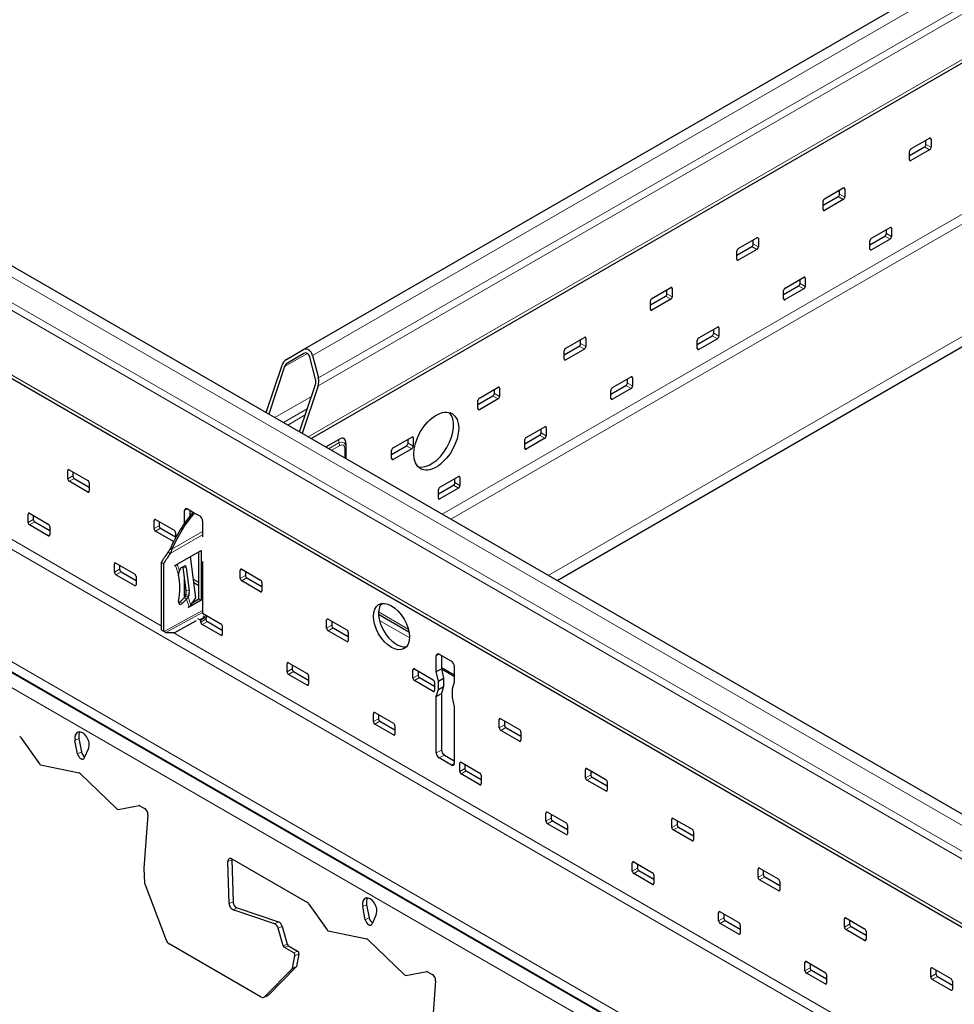
# Model space of a CAD drawing. Units: inches. Extents: x 3730 to 3803.8, y 2019.2 to 2077.5.
# Drawn here: x 3746.6 to 3751.2, y 2031.3 to 2036.1 of the extents above; entities that cross this region are included whole.
import ezdxf

# ---------------------------------------------------------------- set-up
doc = ezdxf.new("R2010")
doc.units = ezdxf.units.IN
doc.header["$MEASUREMENT"] = 0
doc.layers.add('Visible (ANSI)', color=7, linetype='Continuous', lineweight=25)
doc.layers.add('Visible Narrow (ANSI)', color=7, linetype='Continuous', lineweight=18)

msp = doc.modelspace()

# ---------------------------------------------------------------- linework, layer by layer
at = {"layer": 'Visible (ANSI)'}
for p, q in [((3748.0335, 2034.5183), (3764.4998, 2044.0252)), ((3748.0742, 2034.0823), (3764.6022, 2043.6248)), ((3749.2829, 2033.3844), (3765.0489, 2042.4869)), ((3731.4276, 2041.6959), (3766.7829, 2021.2835)), ((3735.3821, 2041.4101), (3765.2766, 2024.1505)), ((3735.1954, 2040.9632), (3765.3356, 2023.5618)), ((3751.0225, 2035.5062), (3751.1145, 2035.5593)), ((3751.1215, 2035.5552), (3751.1215, 2035.5144)), ((3751.0155, 2035.4742), (3751.0891, 2035.5168)), ((3751.0962, 2035.529), (3751.0962, 2035.5488)), ((3751.0155, 2035.4532), (3751.0155, 2035.494)), ((3751.1145, 2035.5022), (3751.0225, 2035.4491)), ((3750.5983, 2035.2613), (3750.6902, 2035.3144)), ((3750.6973, 2035.3103), (3750.6973, 2035.2695)), ((3750.5912, 2035.2293), (3750.6649, 2035.2718)), ((3750.672, 2035.2841), (3750.672, 2035.3038)), ((3750.5912, 2035.2082), (3750.5912, 2035.249)), ((3750.6902, 2035.2572), (3750.5983, 2035.2041)), ((3750.8281, 2035.0674), (3750.92, 2035.1204)), ((3750.174, 2035.0163), (3750.2659, 2035.0694)), ((3750.821, 2035.0354), (3750.8947, 2035.0779)), ((3750.9018, 2035.0902), (3750.9018, 2035.1099)), ((3750.9271, 2035.1164), (3750.9271, 2035.0755)), ((3750.1669, 2034.9843), (3750.2406, 2035.0269)), ((3750.2477, 2035.0391), (3750.2477, 2035.0589)), ((3750.273, 2035.0653), (3750.273, 2035.0245)), ((3750.821, 2035.0143), (3750.821, 2035.0551)), ((3750.92, 2035.0633), (3750.8281, 2035.0102)), ((3750.1669, 2034.9633), (3750.1669, 2035.0041)), ((3750.2659, 2035.0123), (3750.174, 2034.9592)), ((3750.4038, 2034.8224), (3750.4957, 2034.8755)), ((3750.3967, 2034.7904), (3750.4704, 2034.833)), ((3750.4775, 2034.8452), (3750.4775, 2034.865)), ((3750.5028, 2034.8714), (3750.5028, 2034.8306)), ((3749.7427, 2034.7394), (3749.8164, 2034.7819)), ((3749.7497, 2034.7714), (3749.8417, 2034.8245)), ((3749.8234, 2034.7942), (3749.8234, 2034.8139)), ((3749.8487, 2034.8204), (3749.8487, 2034.7796)), ((3750.3967, 2034.7694), (3750.3967, 2034.8102)), ((3750.4957, 2034.8183), (3750.4038, 2034.7653)), ((3749.7427, 2034.7183), (3749.7427, 2034.7591)), ((3749.8417, 2034.7673), (3749.7497, 2034.7142)), ((3749.9725, 2034.5455), (3750.0462, 2034.588)), ((3749.9796, 2034.5775), (3750.0715, 2034.6305)), ((3750.0532, 2034.6003), (3750.0532, 2034.62)), ((3750.0785, 2034.6265), (3750.0785, 2034.5856)), ((3749.3184, 2034.4944), (3749.3921, 2034.537)), ((3749.3255, 2034.5264), (3749.4174, 2034.5795)), ((3749.3992, 2034.5492), (3749.3992, 2034.569)), ((3749.4245, 2034.5754), (3749.4245, 2034.5346)), ((3749.9725, 2034.5244), (3749.9725, 2034.5652)), ((3750.0715, 2034.5734), (3749.9796, 2034.5203)), ((3747.9528, 2034.4717), (3748.0335, 2034.5183)), ((3748.0381, 2034.5003), (3747.9574, 2034.4537)), ((3748.0814, 2034.4907), (3748.1097, 2034.3811)), ((3749.3184, 2034.4734), (3749.3184, 2034.5142)), ((3749.4174, 2034.5224), (3749.3255, 2034.4693)), ((3747.8531, 2034.21), (3747.9313, 2034.4432)), ((3748.0965, 2034.3735), (3748.0681, 2034.483)), ((3747.944, 2034.4358), (3747.8657, 2034.2027)), ((3748.0172, 2034.1152), (3748.0955, 2034.3484)), ((3749.5482, 2034.3005), (3749.6219, 2034.3431)), ((3749.5553, 2034.3325), (3749.6472, 2034.3856)), ((3749.629, 2034.3553), (3749.629, 2034.3751)), ((3749.6543, 2034.3815), (3749.6543, 2034.3407)), ((3748.1081, 2034.3411), (3748.0299, 2034.1079)), ((3748.9012, 2034.2815), (3748.9931, 2034.3346)), ((3748.9749, 2034.3043), (3748.9749, 2034.324)), ((3749.0002, 2034.3305), (3749.0002, 2034.2897)), ((3749.5482, 2034.2795), (3749.5482, 2034.3203)), ((3749.6472, 2034.3284), (3749.5553, 2034.2754)), ((3748.8941, 2034.2495), (3748.9678, 2034.292)), ((3748.8941, 2034.2284), (3748.8941, 2034.2692)), ((3748.9931, 2034.2774), (3748.9012, 2034.2243)), ((3748.0128, 2034.1177), (3748.0193, 2034.1215)), ((3749.131, 2034.0876), (3749.223, 2034.1407)), ((3749.2047, 2034.1104), (3749.2047, 2034.1301)), ((3749.23, 2034.1366), (3749.23, 2034.0957)), ((3748.146, 2034.0408), (3748.2099, 2034.0777)), ((3748.2457, 2034.0404), (3748.2457, 2034.057)), ((3748.477, 2034.0365), (3748.5689, 2034.0896)), ((3748.5506, 2034.0593), (3748.5506, 2034.0791)), ((3748.5759, 2034.0855), (3748.5759, 2034.0447)), ((3749.124, 2034.0556), (3749.1976, 2034.0981)), ((3749.124, 2034.0345), (3749.124, 2034.0753)), ((3749.223, 2034.0835), (3749.131, 2034.0304)), ((3748.2457, 2033.9833), (3748.2457, 2034.0404)), ((3748.4699, 2034.0045), (3748.5436, 2034.0471)), ((3748.4699, 2033.9835), (3748.4699, 2034.0243)), ((3748.5689, 2034.0325), (3748.477, 2033.9794)), ((3746.8777, 2033.8841), (3746.8777, 2033.925)), ((3746.8848, 2033.9291), (3746.9767, 2033.876)), ((3746.903, 2033.9185), (3746.903, 2033.8988)), ((3746.9767, 2033.8188), (3746.8848, 2033.8719)), ((3746.9101, 2033.8865), (3746.9838, 2033.844)), ((3746.9838, 2033.8637), (3746.9838, 2033.8229)), ((3748.7068, 2033.8426), (3748.7987, 2033.8957)), ((3748.7804, 2033.8654), (3748.7804, 2033.8852)), ((3748.8058, 2033.8916), (3748.8058, 2033.8508)), ((3748.6997, 2033.8106), (3748.7734, 2033.8532)), ((3748.6997, 2033.7896), (3748.6997, 2033.8304)), ((3748.7987, 2033.8385), (3748.7068, 2033.7855)), ((3746.6903, 2033.7147), (3746.7822, 2033.6617)), ((3747.4522, 2033.6663), (3747.4522, 2033.728)), ((3747.4664, 2033.7362), (3747.4989, 2033.7174)), ((3747.4775, 2033.7297), (3747.4775, 2033.7001)), ((3747.495, 2033.7196), (3747.4927, 2033.7184)), ((3747.4966, 2033.7187), (3747.4927, 2033.7184)), ((3747.5018, 2033.7157), (3747.5265, 2033.7015)), ((3746.6832, 2033.6698), (3746.6832, 2033.7106)), ((3746.7085, 2033.7042), (3746.7085, 2033.6844)), ((3746.7156, 2033.6722), (3746.7893, 2033.6296)), ((3747.302, 2033.6392), (3747.302, 2033.68)), ((3747.309, 2033.6841), (3747.4009, 2033.631)), ((3747.3273, 2033.6736), (3747.3273, 2033.6538)), ((3747.5406, 2033.677), (3747.5406, 2033.5994)), ((3746.7822, 2033.6045), (3746.6903, 2033.6576)), ((3746.7893, 2033.6494), (3746.7893, 2033.6086)), ((3747.3982, 2033.5755), (3747.309, 2033.627)), ((3747.3343, 2033.6416), (3747.408, 2033.599)), ((3747.408, 2033.6188), (3747.408, 2033.5945)), ((3747.3753, 2033.5206), (3747.3703, 2033.5234)), ((3747.3816, 2033.5169), (3747.3753, 2033.5206)), ((3747.3805, 2033.5376), (3747.3848, 2033.538)), ((3747.3848, 2033.538), (3747.3903, 2033.5385)), ((3747.4044, 2033.4574), (3747.5331, 2033.5317)), ((3747.5218, 2033.2933), (3747.5218, 2033.5252)), ((3747.5331, 2033.5317), (3747.5331, 2033.2868)), ((3747.3365, 2033.4721), (3747.3365, 2033.1414)), ((3747.3478, 2033.4656), (3747.3365, 2033.4721)), ((3747.5079, 2033.2985), (3747.4814, 2033.5019)), ((3747.5406, 2033.4769), (3747.5406, 2033.2238)), ((3747.1075, 2033.4249), (3747.1075, 2033.4657)), ((3747.1146, 2033.4698), (3747.2065, 2033.4167)), ((3747.1328, 2033.4592), (3747.1328, 2033.4395)), ((3747.1399, 2033.4272), (3747.2136, 2033.3847)), ((3747.3478, 2033.4656), (3747.3478, 2033.1349)), ((3747.4078, 2033.4577), (3747.4044, 2033.4558)), ((3747.4044, 2033.4558), (3747.4044, 2033.4574)), ((3747.4078, 2033.4577), (3747.4063, 2033.4585)), ((3747.434, 2033.4462), (3747.4538, 2033.4563)), ((3747.4604, 2033.3363), (3747.4458, 2033.4486)), ((3747.4606, 2033.447), (3747.4752, 2033.3347)), ((3747.7262, 2033.3943), (3747.7262, 2033.4351)), ((3747.7333, 2033.4392), (3747.8252, 2033.3861)), ((3747.7515, 2033.4286), (3747.7515, 2033.4089)), ((3747.2065, 2033.3595), (3747.1146, 2033.4126)), ((3747.2136, 2033.4045), (3747.2136, 2033.3636)), ((3747.4522, 2033.3012), (3747.4522, 2033.3994)), ((3747.5218, 2033.3746), (3747.4961, 2033.3895)), ((3747.4981, 2033.3737), (3747.5218, 2033.36)), ((3747.8252, 2033.3289), (3747.7333, 2033.382)), ((3747.7586, 2033.3966), (3747.8323, 2033.3541)), ((3747.8323, 2033.3738), (3747.8323, 2033.333)), ((3747.4304, 2033.2792), (3747.4509, 2033.2997)), ((3747.4622, 2033.2932), (3747.4417, 2033.2727)), ((3747.4543, 2033.3049), (3747.4577, 2033.3136)), ((3747.4725, 2033.3119), (3747.4691, 2033.3033)), ((3747.5331, 2033.2868), (3747.4716, 2033.2513)), ((3747.4826, 2033.2626), (3747.5079, 2033.2985)), ((3747.4922, 2033.2762), (3747.5218, 2033.2933)), ((3747.5218, 2033.2933), (3747.5331, 2033.2868)), ((3747.4716, 2033.2529), (3747.4749, 2033.2548)), ((3747.4716, 2033.2513), (3747.4716, 2033.2529)), ((3747.4051, 2033.1279), (3747.5107, 2033.1869)), ((3747.5265, 2033.1911), (3747.5174, 2033.1964)), ((3747.5571, 2033.2039), (3747.5318, 2033.1893)), ((3747.5318, 2033.1799), (3747.5318, 2033.1893)), ((3747.5406, 2033.2238), (3747.6308, 2033.1718)), ((3747.5431, 2033.2108), (3747.5518, 2033.2058)), ((3747.5571, 2033.2039), (3747.5649, 2033.2084)), ((3747.5571, 2033.2039), (3747.5571, 2033.1945)), ((3747.5641, 2033.1823), (3747.6378, 2033.1397)), ((3748.1505, 2033.1493), (3748.1505, 2033.1901)), ((3748.1576, 2033.1942), (3748.2495, 2033.1411)), ((3748.1758, 2033.1837), (3748.1758, 2033.1639)), ((3748.4057, 2033.2179), (3748.5546, 2033.132)), ((3747.3478, 2033.1349), (3747.3365, 2033.1414)), ((3747.3478, 2033.1349), (3747.3523, 2033.1334)), ((3747.6308, 2033.1146), (3747.5388, 2033.1677)), ((3747.6378, 2033.1595), (3747.6378, 2033.1187)), ((3748.2495, 2033.084), (3748.1576, 2033.1371)), ((3748.1829, 2033.1517), (3748.2565, 2033.1091)), ((3747.3602, 2033.128), (3747.4051, 2033.1279)), ((3748.2565, 2033.1289), (3748.2565, 2033.0881)), ((3748.6897, 2032.936), (3748.6897, 2033.0136)), ((3748.7038, 2033.0217), (3748.7639, 2032.987)), ((3748.715, 2033.0153), (3748.715, 2032.9506)), ((3747.956, 2032.935), (3747.956, 2032.9758)), ((3747.9631, 2032.9799), (3748.055, 2032.9268)), ((3747.9813, 2032.9693), (3747.9813, 2032.9496)), ((3748.5747, 2032.9044), (3748.5747, 2032.9452)), ((3748.5818, 2032.9493), (3748.6737, 2032.8962)), ((3748.6001, 2032.9387), (3748.6001, 2032.919)), ((3748.6897, 2032.936), (3748.715, 2032.9506)), ((3748.715, 2032.9567), (3748.778, 2032.9203)), ((3748.715, 2032.9506), (3748.7256, 2032.9037)), ((3748.778, 2032.9625), (3748.778, 2032.885)), ((3748.055, 2032.8697), (3747.9631, 2032.9227)), ((3747.9884, 2032.9373), (3748.0621, 2032.8948)), ((3748.0621, 2032.9146), (3748.0621, 2032.8737)), ((3748.6737, 2032.839), (3748.5818, 2032.8921)), ((3748.6071, 2032.9067), (3748.6808, 2032.8642)), ((3748.7003, 2032.889), (3748.6897, 2032.936)), ((3748.7003, 2032.889), (3748.7256, 2032.9037)), ((3748.7256, 2032.9037), (3748.7256, 2032.8628)), ((3748.6808, 2032.8839), (3748.6808, 2032.8431)), ((3748.6897, 2032.8135), (3748.7003, 2032.8482)), ((3748.7003, 2032.8482), (3748.7003, 2032.889)), ((3748.7003, 2032.8482), (3748.7256, 2032.8628)), ((3748.7256, 2032.8628), (3748.715, 2032.8281)), ((3748.778, 2032.885), (3748.7674, 2032.8503)), ((3748.7674, 2032.8503), (3748.7674, 2032.8094)), ((3748.6897, 2032.8135), (3748.715, 2032.8281)), ((3748.6897, 2032.5359), (3748.6897, 2032.8135)), ((3748.715, 2032.8281), (3748.715, 2032.5505)), ((3748.7674, 2032.8094), (3748.778, 2032.7625)), ((3748.778, 2032.7625), (3748.778, 2032.4849)), ((3748.3803, 2032.69), (3748.3803, 2032.7308)), ((3748.3874, 2032.7349), (3748.4793, 2032.6819)), ((3748.4056, 2032.7244), (3748.4056, 2032.7046)), ((3748.999, 2032.6594), (3748.999, 2032.7002)), ((3749.0061, 2032.7043), (3749.098, 2032.6512)), ((3748.4793, 2032.6247), (3748.3874, 2032.6778)), ((3748.4127, 2032.6924), (3748.4864, 2032.6499)), ((3748.4864, 2032.6696), (3748.4864, 2032.6288)), ((3749.098, 2032.5941), (3749.0061, 2032.6472)), ((3749.0243, 2032.6938), (3749.0243, 2032.674)), ((3749.0314, 2032.6618), (3749.1051, 2032.6192)), ((3746.6455, 2032.6143), (3746.7384, 2032.482)), ((3746.9329, 2032.6065), (3746.9455, 2032.5412)), ((3749.1051, 2032.639), (3749.1051, 2032.5982)), ((3746.9261, 2032.532), (3746.9135, 2032.5972)), ((3746.9801, 2032.5588), (3746.9594, 2032.5128)), ((3748.7639, 2032.4767), (3748.7038, 2032.5114)), ((3748.7291, 2032.526), (3748.778, 2032.4978)), ((3746.7442, 2032.4777), (3746.9345, 2032.4378)), ((3748.8046, 2032.4451), (3748.8046, 2032.4859)), ((3748.8116, 2032.49), (3748.9036, 2032.4369)), ((3748.8299, 2032.4794), (3748.8299, 2032.4597)), ((3749.4233, 2032.4145), (3749.4233, 2032.4553)), ((3749.4303, 2032.4594), (3749.5223, 2032.4063)), ((3746.9386, 2032.4355), (3747.1191, 2032.2612)), ((3748.9036, 2032.3798), (3748.8116, 2032.4328)), ((3748.8369, 2032.4474), (3748.9106, 2032.4049)), ((3748.9106, 2032.4247), (3748.9106, 2032.3838)), ((3749.4486, 2032.4488), (3749.4486, 2032.4291)), ((3749.4557, 2032.4168), (3749.5293, 2032.3743)), ((3749.5223, 2032.3491), (3749.4303, 2032.4022)), ((3749.5293, 2032.394), (3749.5293, 2032.3532)), ((3747.1251, 2032.2588), (3747.229, 2032.2774)), ((3747.2329, 2032.2766), (3747.2555, 2032.2635)), ((3747.2717, 2032.2321), (3747.2525, 2031.9689)), ((3749.2288, 2032.2001), (3749.2288, 2032.2409)), ((3749.2359, 2032.245), (3749.3278, 2032.192)), ((3749.2541, 2032.2345), (3749.2541, 2032.2147)), ((3749.8546, 2032.2144), (3749.9465, 2032.1613)), ((3749.3278, 2032.1348), (3749.2359, 2032.1879)), ((3749.2612, 2032.2025), (3749.3349, 2032.16)), ((3749.3349, 2032.1797), (3749.3349, 2032.1389)), ((3749.8475, 2032.1695), (3749.8475, 2032.2103)), ((3749.8729, 2032.2039), (3749.8729, 2032.1841)), ((3749.8799, 2032.1719), (3749.9536, 2032.1293)), ((3749.9465, 2032.1042), (3749.8546, 2032.1573)), ((3749.9536, 2032.1491), (3749.9536, 2032.1083)), ((3747.6712, 2031.7952), (3747.6655, 2032.002)), ((3747.6847, 2032.0157), (3748.056, 2031.8014)), ((3747.6849, 2032.0112), (3747.6907, 2031.8045)), ((3749.6531, 2031.9552), (3749.6531, 2031.996)), ((3749.6602, 2032.0001), (3749.7521, 2031.947)), ((3749.6784, 2031.9896), (3749.6784, 2031.9698)), ((3750.2789, 2031.9695), (3750.3708, 2031.9164)), ((3747.2525, 2031.9677), (3747.2555, 2031.897)), ((3749.7521, 2031.8899), (3749.6602, 2031.9429)), ((3749.6855, 2031.9575), (3749.7591, 2031.915)), ((3749.7591, 2031.9348), (3749.7591, 2031.8939)), ((3750.2718, 2031.9246), (3750.2718, 2031.9654)), ((3750.2971, 2031.9589), (3750.2971, 2031.9392)), ((3750.3042, 2031.9269), (3750.3779, 2031.8844)), ((3747.2564, 2031.8926), (3747.3624, 2031.615)), ((3750.3708, 2031.8592), (3750.2789, 2031.9123)), ((3750.3779, 2031.9041), (3750.3779, 2031.8633)), ((3748.0597, 2031.7978), (3748.1526, 2031.6655)), ((3748.3403, 2031.7155), (3748.3277, 2031.7808)), ((3748.3472, 2031.79), (3748.3598, 2031.7247)), ((3747.8946, 2031.696), (3747.6908, 2031.7649)), ((3747.7103, 2031.7741), (3747.914, 2031.7052)), ((3748.3943, 2031.7423), (3748.3736, 2031.6963)), ((3750.0773, 2031.7102), (3750.0773, 2031.7511)), ((3750.0844, 2031.7551), (3750.1763, 2031.7021)), ((3750.1027, 2031.7446), (3750.1027, 2031.7248)), ((3747.9323, 2031.683), (3747.957, 2031.5963)), ((3750.1763, 2031.6449), (3750.0844, 2031.698)), ((3750.1097, 2031.7126), (3750.1834, 2031.6701)), ((3750.1834, 2031.6898), (3750.1834, 2031.649)), ((3750.6961, 2031.6796), (3750.6961, 2031.7204)), ((3750.7031, 2031.7245), (3750.7951, 2031.6714)), ((3750.7214, 2031.714), (3750.7214, 2031.6942)), ((3750.7285, 2031.682), (3750.8021, 2031.6394)), ((3747.9375, 2031.5871), (3747.9129, 2031.6738)), ((3748.1584, 2031.6612), (3748.3487, 2031.6213)), ((3750.7951, 2031.6143), (3750.7031, 2031.6674)), ((3750.8021, 2031.6592), (3750.8021, 2031.6184)), ((3747.8295, 2031.3359), (3747.3763, 2031.5976)), ((3747.9629, 2031.588), (3748.008, 2031.562)), ((3748.3528, 2031.619), (3748.5333, 2031.4447)), ((3747.9886, 2031.5528), (3747.9435, 2031.5788)), ((3747.9823, 2031.4773), (3747.9949, 2031.5391)), ((3748.0143, 2031.5483), (3748.0017, 2031.4866)), ((3750.5016, 2031.4653), (3750.5016, 2031.5061)), ((3750.5087, 2031.5102), (3750.6006, 2031.4571)), ((3750.5269, 2031.4997), (3750.5269, 2031.4799)), ((3747.8447, 2031.3366), (3747.9808, 2031.4743)), ((3748.0002, 2031.4836), (3747.8641, 2031.3458)), ((3748.5393, 2031.4423), (3748.6432, 2031.4609)), ((3748.6471, 2031.4601), (3748.6697, 2031.447)), ((3750.6006, 2031.4), (3750.5087, 2031.453)), ((3750.534, 2031.4676), (3750.6077, 2031.4251)), ((3750.6077, 2031.4449), (3750.6077, 2031.404)), ((3751.1203, 2031.4347), (3751.1203, 2031.4755)), ((3751.1274, 2031.4796), (3751.2193, 2031.4265)), ((3751.1456, 2031.469), (3751.1456, 2031.4493)), ((3751.1527, 2031.437), (3751.2264, 2031.3945)), ((3748.6859, 2031.4156), (3748.6668, 2031.1524)), ((3751.2193, 2031.3693), (3751.1274, 2031.4224)), ((3751.2264, 2031.4142), (3751.2264, 2031.3734)), ((3747.8418, 2031.3346), (3747.8612, 2031.3438))]:
    msp.add_line(p, q, dxfattribs=at)
for centre, major_axis, ratio, start_param, end_param in [((3751.1145, 2035.5511), (0.005, 0.00866), 0.57735, 5.497787, 7.068583), ((3751.0225, 2035.4981), (0.005, 0.00866), 0.57735, 0.785398, 2.356194), ((3751.0891, 2035.5249), (0.005, 0.00866), 0.57735, 3.926991, 5.497787), ((3751.1145, 2035.5103), (-0.005, -0.00866), 0.57735, 0.785398, 2.356194), ((3751.0225, 2035.4573), (-0.005, -0.00866), 0.57735, 5.497787, 7.068583), ((3750.6902, 2035.3062), (0.005, 0.00866), 0.57735, 5.497787, 7.068583), ((3750.6649, 2035.28), (0.005, 0.00866), 0.57735, 3.926991, 5.497787), ((3750.6902, 2035.2654), (-0.005, -0.00866), 0.57735, 0.785398, 2.356194), ((3750.5983, 2035.2531), (0.005, 0.00866), 0.57735, 0.785398, 2.356194), ((3750.5983, 2035.2123), (-0.005, -0.00866), 0.57735, 5.497787, 7.068583), ((3750.92, 2035.1123), (0.005, 0.00866), 0.57735, 5.497787, 7.068583), ((3750.2659, 2035.0613), (0.005, 0.00866), 0.57735, 5.497787, 7.068583), ((3750.8947, 2035.0861), (0.005, 0.00866), 0.57735, 3.926991, 5.497787), ((3750.92, 2035.0715), (-0.005, -0.00866), 0.57735, 0.785398, 2.356194), ((3750.2406, 2035.035), (0.005, 0.00866), 0.57735, 3.926991, 5.497787), ((3750.2659, 2035.0204), (-0.005, -0.00866), 0.57735, 0.785398, 2.356194), ((3750.8281, 2035.0592), (0.005, 0.00866), 0.57735, 0.785398, 2.356194), ((3750.174, 2035.0082), (0.005, 0.00866), 0.57735, 0.785398, 2.356194), ((3750.8281, 2035.0184), (-0.005, -0.00866), 0.57735, 5.497787, 7.068583), ((3750.174, 2034.9674), (-0.005, -0.00866), 0.57735, 5.497787, 7.068583), ((3750.4957, 2034.8673), (0.005, 0.00866), 0.57735, 5.497787, 7.068583), ((3750.4704, 2034.8411), (0.005, 0.00866), 0.57735, 3.926991, 5.497787), ((3750.4957, 2034.8265), (-0.005, -0.00866), 0.57735, 0.785398, 2.356194), ((3749.8164, 2034.7901), (0.005, 0.00866), 0.57735, 3.926991, 5.497787), ((3749.8417, 2034.8163), (0.005, 0.00866), 0.57735, 5.497787, 7.068583), ((3749.8417, 2034.7755), (-0.005, -0.00866), 0.57735, 0.785398, 2.356194), ((3750.4038, 2034.8143), (0.005, 0.00866), 0.57735, 0.785398, 2.356194), ((3749.7497, 2034.7632), (0.005, 0.00866), 0.57735, 0.785398, 2.356194), ((3750.4038, 2034.7734), (-0.005, -0.00866), 0.57735, 5.497787, 7.068583), ((3749.7497, 2034.7224), (-0.005, -0.00866), 0.57735, 5.497787, 7.068583), ((3750.0462, 2034.5962), (0.005, 0.00866), 0.57735, 3.926991, 5.497787), ((3750.0715, 2034.6224), (0.005, 0.00866), 0.57735, 5.497787, 7.068583), ((3750.0715, 2034.5816), (-0.005, -0.00866), 0.57735, 0.785398, 2.356194), ((3749.3921, 2034.5451), (0.005, 0.00866), 0.57735, 3.926991, 5.497787), ((3749.4174, 2034.5714), (0.005, 0.00866), 0.57735, 5.497787, 7.068583), ((3749.9796, 2034.5693), (0.005, 0.00866), 0.57735, 0.785398, 2.356194), ((3748.0459, 2034.4702), (0.005, 0.0522), 0.713829, 5.182544, 6.75334), ((3748.0459, 2034.4702), (0.0031, 0.0327), 0.713829, 5.182544, 6.75334), ((3749.3255, 2034.5183), (0.005, 0.00866), 0.57735, 0.785398, 2.356194), ((3749.4174, 2034.5305), (-0.005, -0.00866), 0.57735, 0.785398, 2.356194), ((3749.9796, 2034.5285), (-0.005, -0.00866), 0.57735, 5.497787, 7.068583), ((3747.9652, 2034.4236), (0.005, 0.0522), 0.713829, 0.470155, 1.255553), ((3747.9652, 2034.4236), (0.0031, 0.0327), 0.713829, 0.470155, 1.255553), ((3749.3255, 2034.4775), (-0.005, -0.00866), 0.57735, 5.497787, 7.068583), ((3748.0742, 2034.3606), (-0.0031, -0.0327), 0.713829, 1.255553, 2.040951), ((3748.0742, 2034.3606), (-0.005, -0.0522), 0.713829, 1.255553, 2.040951), ((3749.6219, 2034.3512), (0.005, 0.00866), 0.57735, 3.926991, 5.497787), ((3749.6472, 2034.3774), (0.005, 0.00866), 0.57735, 5.497787, 7.068583), ((3748.9678, 2034.3002), (0.005, 0.00866), 0.57735, 3.926991, 5.497787), ((3748.9931, 2034.3264), (0.005, 0.00866), 0.57735, 5.497787, 7.068583), ((3749.5553, 2034.3244), (0.005, 0.00866), 0.57735, 0.785398, 2.356194), ((3749.6472, 2034.3366), (-0.005, -0.00866), 0.57735, 0.785398, 2.356194), ((3748.9012, 2034.2733), (0.005, 0.00866), 0.57735, 0.785398, 2.356194), ((3748.9931, 2034.2856), (-0.005, -0.00866), 0.57735, 0.785398, 2.356194), ((3749.5553, 2034.2835), (-0.005, -0.00866), 0.57735, 5.497787, 7.068583), ((3748.6638, 2034.0841), (-0.0781, -0.1353), 0.57735, 0.16273, 2.978863), ((3748.9012, 2034.2325), (-0.005, -0.00866), 0.57735, 5.497787, 7.068583), ((3749.1976, 2034.1063), (0.005, 0.00866), 0.57735, 3.926991, 5.497787), ((3749.223, 2034.1325), (0.005, 0.00866), 0.57735, 5.497787, 7.068583), ((3748.1741, 2033.9743), (0.062, 0.1074), 0.333333, 5.759587, 6.806784), ((3748.5436, 2034.0552), (0.005, 0.00866), 0.57735, 3.926991, 5.497787), ((3748.5689, 2034.0815), (0.005, 0.00866), 0.57735, 5.497787, 7.068583), ((3749.131, 2034.0794), (0.005, 0.00866), 0.57735, 0.785398, 2.356194), ((3749.223, 2034.0917), (-0.005, -0.00866), 0.57735, 0.785398, 2.356194), ((3748.477, 2034.0284), (0.005, 0.00866), 0.57735, 0.785398, 2.356194), ((3748.5689, 2034.0406), (-0.005, -0.00866), 0.57735, 0.785398, 2.356194), ((3749.131, 2034.0386), (-0.005, -0.00866), 0.57735, 5.497787, 7.068583), ((3748.477, 2033.9876), (-0.005, -0.00866), 0.57735, 5.497787, 7.068583), ((3746.8848, 2033.9209), (-0.005, 0.00866), 0.57735, 5.497787, 7.068583), ((3746.8848, 2033.8801), (-0.005, 0.00866), 0.57735, 0.785398, 2.356194), ((3746.9101, 2033.8947), (0.005, -0.00866), 0.57735, 3.926991, 5.497787), ((3746.9767, 2033.8678), (0.005, -0.00866), 0.57735, 0.785398, 2.356194), ((3748.7734, 2033.8613), (0.005, 0.00866), 0.57735, 3.926991, 5.497787), ((3748.7987, 2033.8875), (0.005, 0.00866), 0.57735, 5.497787, 7.068583), ((3746.9767, 2033.827), (0.005, -0.00866), 0.57735, 5.497787, 7.068583), ((3748.7068, 2033.8345), (0.005, 0.00866), 0.57735, 0.785398, 2.356194), ((3748.7987, 2033.8467), (-0.005, -0.00866), 0.57735, 0.785398, 2.356194), ((3748.7068, 2033.7936), (-0.005, -0.00866), 0.57735, 5.497787, 7.068583), ((3746.6903, 2033.7066), (-0.005, 0.00866), 0.57735, 5.497787, 7.068583), ((3747.9033, 2033.1565), (0.0667, -0.747), 0.788675, 3.79369, 4.108203), ((3747.9131, 2033.1574), (0.0667, -0.747), 0.788675, 3.797042, 4.108203), ((3747.4664, 2033.7198), (-0.01, 0.0173), 0.57735, 5.497787, 7.068583), ((3746.6903, 2033.6657), (-0.005, 0.00866), 0.57735, 0.785398, 2.356194), ((3746.7156, 2033.6804), (0.005, -0.00866), 0.57735, 3.926991, 5.497787), ((3747.309, 2033.6759), (-0.005, 0.00866), 0.57735, 5.497787, 7.068583), ((3747.5265, 2033.6851), (0.01, -0.0173), 0.57735, 0.785398, 2.356194), ((3746.7822, 2033.6535), (0.005, -0.00866), 0.57735, 0.785398, 2.356194), ((3747.309, 2033.6351), (-0.005, 0.00866), 0.57735, 0.785398, 2.356194), ((3747.3343, 2033.6497), (0.005, -0.00866), 0.57735, 3.926991, 5.497787), ((3747.4009, 2033.6229), (0.005, -0.00866), 0.57735, 0.785398, 2.356194), ((3746.7822, 2033.6127), (0.005, -0.00866), 0.57735, 5.497787, 7.068583), ((3747.6883, 2033.217), (-0.375, -0.6495), 0.57735, 4.570047, 4.652278), ((3747.1146, 2033.4616), (-0.005, 0.00866), 0.57735, 5.497787, 7.068583), ((3747.6996, 2033.2105), (-0.375, -0.6495), 0.57735, 4.570047, 4.652278), ((3747.1146, 2033.4208), (-0.005, 0.00866), 0.57735, 0.785398, 2.356194), ((3747.1399, 2033.4354), (0.005, -0.00866), 0.57735, 3.926991, 5.497787), ((3747.4336, 2033.4266), (0.0022, 0.0199), 0.365495, 0.235264, 1.392102), ((3747.4386, 2033.4383), (0.0022, 0.0199), 0.365495, 5.296719, 5.500472), ((3747.4534, 2033.4367), (0.0022, 0.0199), 0.365495, 5.296719, 6.518449), ((3747.7333, 2033.431), (-0.005, 0.00866), 0.57735, 5.497787, 7.068583), ((3747.2065, 2033.4085), (0.005, -0.00866), 0.57735, 0.785398, 2.356194), ((3747.4369, 2033.4221), (0.01, 0.0173), 0.57735, 2.464577, 2.570048), ((3747.1639, 2033.1961), (0.1875, 0.3248), 0.57735, 5.283934, 5.71164), ((3747.7333, 2033.3902), (-0.005, 0.00866), 0.57735, 0.785398, 2.356194), ((3747.7586, 2033.4048), (0.005, -0.00866), 0.57735, 3.926991, 5.497787), ((3747.8252, 2033.3779), (0.005, -0.00866), 0.57735, 0.785398, 2.356194), ((3747.2065, 2033.3677), (0.005, -0.00866), 0.57735, 5.497787, 7.068583), ((3747.4532, 2033.326), (0.0022, 0.0199), 0.365495, 4.074988, 5.296719), ((3747.468, 2033.3244), (-0.0022, -0.0199), 0.365495, 0.933395, 2.155126), ((3747.8252, 2033.3371), (0.005, -0.00866), 0.57735, 5.497787, 7.068583), ((3747.4369, 2033.2852), (-0.01, -0.0173), 0.57735, 5.283934, 7.417649), ((3747.4256, 2033.2918), (0.01, 0.0173), 0.57735, 3.742857, 4.276057), ((3748.494, 2033.1721), (-0.0625, 0.1083), 0.57735, 0.203926, 2.937667), ((3747.5265, 2033.2075), (-0.01, 0.0173), 0.57735, 2.356194, 2.740591), ((3747.5388, 2033.1758), (-0.005, 0.00866), 0.57735, 0.785398, 2.356194), ((3747.5518, 2033.2221), (0.01, -0.0173), 0.57735, 5.497787, 5.882184), ((3747.5518, 2033.2221), (0.01, -0.0173), 0.57735, 5.882184, 6.774357), ((3747.5641, 2033.1905), (0.005, -0.00866), 0.57735, 3.926991, 5.497787), ((3748.1576, 2033.186), (-0.005, 0.00866), 0.57735, 5.497787, 7.068583), ((3747.6308, 2033.1636), (0.005, -0.00866), 0.57735, 0.785398, 2.356194), ((3748.1576, 2033.1452), (-0.005, 0.00866), 0.57735, 0.785398, 2.356194), ((3748.1829, 2033.1598), (0.005, -0.00866), 0.57735, 3.926991, 5.497787), ((3748.2495, 2033.133), (0.005, -0.00866), 0.57735, 0.785398, 2.356194), ((3747.6308, 2033.1228), (0.005, -0.00866), 0.57735, 5.497787, 7.068583), ((3748.2495, 2033.0921), (0.005, -0.00866), 0.57735, 5.497787, 7.068583), ((3748.7038, 2033.0054), (-0.01, 0.0173), 0.57735, 5.497787, 7.068583), ((3748.7639, 2032.9707), (0.01, -0.0173), 0.57735, 0.785398, 2.356194), ((3747.9631, 2032.9717), (-0.005, 0.00866), 0.57735, 5.497787, 7.068583), ((3747.9884, 2032.9455), (0.005, -0.00866), 0.57735, 3.926991, 5.497787), ((3748.5818, 2032.9411), (-0.005, 0.00866), 0.57735, 5.497787, 7.068583), ((3747.9631, 2032.9309), (-0.005, 0.00866), 0.57735, 0.785398, 2.356194), ((3748.055, 2032.9186), (0.005, -0.00866), 0.57735, 0.785398, 2.356194), ((3748.5818, 2032.9003), (-0.005, 0.00866), 0.57735, 0.785398, 2.356194), ((3748.6071, 2032.9149), (0.005, -0.00866), 0.57735, 3.926991, 5.497787), ((3748.6737, 2032.888), (0.005, -0.00866), 0.57735, 0.785398, 2.356194), ((3748.055, 2032.8778), (0.005, -0.00866), 0.57735, 5.497787, 7.068583), ((3748.6737, 2032.8472), (0.005, -0.00866), 0.57735, 5.497787, 7.068583), ((3748.3874, 2032.7268), (-0.005, 0.00866), 0.57735, 5.497787, 7.068583), ((3748.4127, 2032.7006), (0.005, -0.00866), 0.57735, 3.926991, 5.497787), ((3749.0061, 2032.6961), (-0.005, 0.00866), 0.57735, 5.497787, 7.068583), ((3748.3874, 2032.6859), (-0.005, 0.00866), 0.57735, 0.785398, 2.356194), ((3748.4793, 2032.6737), (0.005, -0.00866), 0.57735, 0.785398, 2.356194), ((3749.0061, 2032.6553), (-0.005, 0.00866), 0.57735, 0.785398, 2.356194), ((3749.0314, 2032.6699), (0.005, -0.00866), 0.57735, 3.926991, 5.497787), ((3749.098, 2032.6431), (0.005, -0.00866), 0.57735, 0.785398, 2.356194), ((3746.6411, 2032.6094), (0.0043, -0.00903), 0.625473, 1.835792, 2.403806), ((3746.9479, 2032.5924), (-0.0215, 0.0451), 0.625473, 3.629984, 7.460814), ((3746.9673, 2032.6016), (-0.0215, 0.0451), 0.625473, 0.350945, 1.177628), ((3748.4793, 2032.6329), (0.005, -0.00866), 0.57735, 5.497787, 7.068583), ((3748.7291, 2032.5424), (0.01, -0.0173), 0.57735, 3.926991, 5.497787), ((3749.098, 2032.6022), (0.005, -0.00866), 0.57735, 5.497787, 7.068583), ((3746.9433, 2032.5296), (0.0108, -0.0226), 0.625473, 4.319221, 6.771576), ((3746.9627, 2032.5388), (0.0108, -0.0226), 0.625473, 4.319221, 5.563454), ((3748.7038, 2032.5277), (-0.01, 0.0173), 0.57735, 0.785398, 2.356194), ((3746.7428, 2032.487), (0.0043, -0.00903), 0.625473, 4.977384, 5.838536), ((3748.7639, 2032.493), (0.01, -0.0173), 0.57735, 5.497787, 7.068583), ((3748.8116, 2032.4818), (-0.005, 0.00866), 0.57735, 5.497787, 7.068583), ((3748.8369, 2032.4556), (0.005, -0.00866), 0.57735, 3.926991, 5.497787), ((3749.4303, 2032.4512), (-0.005, 0.00866), 0.57735, 5.497787, 7.068583), ((3746.936, 2032.4285), (0.0043, -0.00903), 0.625473, 2.110669, 2.696943), ((3748.8116, 2032.441), (-0.005, 0.00866), 0.57735, 0.785398, 2.356194), ((3748.9036, 2032.4287), (0.005, -0.00866), 0.57735, 0.785398, 2.356194), ((3749.4303, 2032.4104), (-0.005, 0.00866), 0.57735, 0.785398, 2.356194), ((3749.4557, 2032.425), (0.005, -0.00866), 0.57735, 3.926991, 5.497787), ((3749.5223, 2032.3981), (0.005, -0.00866), 0.57735, 0.785398, 2.356194), ((3748.9036, 2032.3879), (0.005, -0.00866), 0.57735, 5.497787, 7.068583), ((3749.5223, 2032.3573), (0.005, -0.00866), 0.57735, 5.497787, 7.068583), ((3747.1218, 2032.2682), (0.0043, -0.00903), 0.625473, 5.252261, 6.113413), ((3747.2323, 2032.2681), (-0.0043, 0.00903), 0.625473, 5.545399, 6.113413), ((3747.254, 2032.2423), (0.0108, -0.0226), 0.625473, 0.83301, 2.403806), ((3749.2359, 2032.2369), (-0.005, 0.00866), 0.57735, 5.497787, 7.068583), ((3749.2612, 2032.2107), (0.005, -0.00866), 0.57735, 3.926991, 5.497787), ((3749.8546, 2032.2062), (-0.005, 0.00866), 0.57735, 5.497787, 7.068583), ((3749.2359, 2032.196), (-0.005, 0.00866), 0.57735, 0.785398, 2.356194), ((3749.3278, 2032.1838), (0.005, -0.00866), 0.57735, 0.785398, 2.356194), ((3749.8546, 2032.1654), (-0.005, 0.00866), 0.57735, 0.785398, 2.356194), ((3749.8799, 2032.18), (0.005, -0.00866), 0.57735, 3.926991, 5.497787), ((3749.3278, 2032.143), (0.005, -0.00866), 0.57735, 5.497787, 7.068583), ((3749.9465, 2032.1532), (0.005, -0.00866), 0.57735, 0.785398, 2.356194), ((3749.9465, 2032.1124), (0.005, -0.00866), 0.57735, 5.497787, 7.068583), ((3747.6832, 2031.9945), (-0.0108, 0.0226), 0.625473, 5.545399, 7.238368), ((3747.7026, 2032.0037), (0.0108, -0.0226), 0.625473, 3.899524, 4.096775), ((3749.6602, 2031.9919), (-0.005, 0.00866), 0.57735, 5.497787, 7.068583), ((3749.6855, 2031.9657), (0.005, -0.00866), 0.57735, 3.926991, 5.497787), ((3750.2789, 2031.9613), (-0.005, 0.00866), 0.57735, 5.497787, 7.068583), ((3747.2596, 2031.9648), (0.0043, -0.00903), 0.625473, 3.974602, 4.113942), ((3749.6602, 2031.9511), (-0.005, 0.00866), 0.57735, 0.785398, 2.356194), ((3749.7521, 2031.9388), (0.005, -0.00866), 0.57735, 0.785398, 2.356194), ((3750.2789, 2031.9205), (-0.005, 0.00866), 0.57735, 0.785398, 2.356194), ((3750.3042, 2031.9351), (0.005, -0.00866), 0.57735, 3.926991, 5.497787), ((3747.2625, 2031.8941), (0.0043, -0.00903), 0.625473, 4.113942, 4.585468), ((3749.7521, 2031.898), (0.005, -0.00866), 0.57735, 5.497787, 7.068583), ((3750.3708, 2031.9082), (0.005, -0.00866), 0.57735, 0.785398, 2.356194), ((3748.3621, 2031.7759), (-0.0215, 0.0451), 0.625473, 3.629984, 7.460814), ((3750.3708, 2031.8674), (0.005, -0.00866), 0.57735, 5.497787, 7.068583), ((3747.689, 2031.7877), (-0.0108, 0.0226), 0.625473, 0.955183, 2.595792), ((3747.7084, 2031.7969), (0.0108, -0.0226), 0.625473, 4.096775, 5.737385), ((3748.0553, 2031.7929), (0.0043, -0.00903), 0.625473, 1.835792, 2.403806), ((3748.3815, 2031.7851), (-0.0215, 0.0451), 0.625473, 0.350945, 1.177628), ((3750.0844, 2031.747), (-0.005, 0.00866), 0.57735, 5.497787, 7.068583), ((3747.8965, 2031.6732), (-0.0108, 0.0226), 0.625473, 4.448032, 5.737385), ((3747.9159, 2031.6824), (0.0108, -0.0226), 0.625473, 1.306439, 2.595792), ((3748.3575, 2031.7131), (0.0108, -0.0226), 0.625473, 4.319221, 6.771576), ((3748.3769, 2031.7223), (0.0108, -0.0226), 0.625473, 4.319221, 5.563454), ((3750.0844, 2031.7061), (-0.005, 0.00866), 0.57735, 0.785398, 2.356194), ((3750.1097, 2031.7208), (0.005, -0.00866), 0.57735, 3.926991, 5.497787), ((3750.1763, 2031.6939), (0.005, -0.00866), 0.57735, 0.785398, 2.356194), ((3750.7031, 2031.7164), (-0.005, 0.00866), 0.57735, 5.497787, 7.068583), ((3750.7031, 2031.6755), (-0.005, 0.00866), 0.57735, 0.785398, 2.356194), ((3750.7285, 2031.6901), (0.005, -0.00866), 0.57735, 3.926991, 5.497787), ((3748.157, 2031.6705), (0.0043, -0.00903), 0.625473, 4.977384, 5.838536), ((3750.1763, 2031.6531), (0.005, -0.00866), 0.57735, 5.497787, 7.068583), ((3750.7951, 2031.6633), (0.005, -0.00866), 0.57735, 0.785398, 2.356194), ((3747.3778, 2031.6188), (0.0108, -0.0226), 0.625473, 4.585468, 5.545399), ((3747.9441, 2031.5873), (-0.0043, 0.00903), 0.625473, 1.306439, 2.403806), ((3747.9635, 2031.5965), (0.0043, -0.00903), 0.625473, 4.448032, 5.545399), ((3748.3502, 2031.612), (0.0043, -0.00903), 0.625473, 2.110669, 2.696943), ((3750.7951, 2031.6225), (0.005, -0.00866), 0.57735, 5.497787, 7.068583), ((3747.9879, 2031.5443), (-0.0043, 0.00903), 0.625473, 3.835262, 5.545399), ((3748.0073, 2031.5535), (0.0043, -0.00903), 0.625473, 0.69367, 2.403806), ((3747.9948, 2031.4918), (0.0043, -0.00903), 0.625473, 0.222144, 0.69367), ((3750.5087, 2031.502), (-0.005, 0.00866), 0.57735, 5.497787, 7.068583), ((3747.9754, 2031.4825), (0.0043, -0.00903), 0.625473, 0.222144, 0.69367), ((3748.536, 2031.4517), (0.0043, -0.00903), 0.625473, 5.252261, 6.113413), ((3748.6465, 2031.4516), (-0.0043, 0.00903), 0.625473, 5.545399, 6.113413), ((3748.6682, 2031.4258), (0.0108, -0.0226), 0.625473, 0.83301, 2.403806), ((3750.5087, 2031.4612), (-0.005, 0.00866), 0.57735, 0.785398, 2.356194), ((3750.534, 2031.4758), (0.005, -0.00866), 0.57735, 3.926991, 5.497787), ((3750.6006, 2031.4489), (0.005, -0.00866), 0.57735, 0.785398, 2.356194), ((3751.1274, 2031.4714), (-0.005, 0.00866), 0.57735, 5.497787, 7.068583), ((3751.1527, 2031.4452), (0.005, -0.00866), 0.57735, 3.926991, 5.497787), ((3750.6006, 2031.4081), (0.005, -0.00866), 0.57735, 5.497787, 7.068583), ((3751.1274, 2031.4306), (-0.005, 0.00866), 0.57735, 0.785398, 2.356194), ((3751.2193, 2031.4183), (0.005, -0.00866), 0.57735, 0.785398, 2.356194), ((3747.8505, 2031.3664), (0.0108, -0.0226), 0.625473, 0, 0.222144), ((3751.2193, 2031.3775), (0.005, -0.00866), 0.57735, 5.497787, 7.068583), ((3747.8311, 2031.3571), (0.0108, -0.0226), 0.625473, 5.545399, 6.50533)]:
    msp.add_ellipse(centre, major_axis=major_axis, ratio=ratio, start_param=start_param, end_param=end_param, dxfattribs=at)
for centre, major_axis in [((3748.6891, 2034.0695), (-0.0781, -0.1353)), ((3748.4687, 2033.1575), (-0.0625, 0.1083))]:
    msp.add_ellipse(centre, major_axis=major_axis, ratio=0.57735, dxfattribs=at)
for points, knots in [([(3747.3703, 2033.5234), (3747.3722, 2033.5257), (3747.374, 2033.528), (3747.3774, 2033.5328), (3747.379, 2033.5352), (3747.3805, 2033.5376)], [0, 0, 0, 0, 0.02345125, 0.02345125, 0.04723649, 0.04723649, 0.04723649, 0.04723649]), ([(3747.3903, 2033.5385), (3747.3893, 2033.5348), (3747.3881, 2033.5311), (3747.3852, 2033.5239), (3747.3836, 2033.5203), (3747.3816, 2033.5169)], [0, 0, 0, 0, 0.03008112, 0.03008112, 0.05999544, 0.05999544, 0.05999544, 0.05999544]), ([(3747.4133, 2033.4626), (3747.413, 2033.4622), (3747.4126, 2033.4618), (3747.4109, 2033.4601), (3747.4094, 2033.4589), (3747.4078, 2033.4577)], [0.01288689, 0.01288689, 0.01288689, 0.01288689, 0.01821786, 0.01821786, 0.03643573, 0.03643573, 0.03643573, 0.03643573]), ([(3747.4228, 2033.4122), (3747.4228, 2033.4131), (3747.4228, 2033.4148), (3747.4238, 2033.4195), (3747.4244, 2033.4216), (3747.4255, 2033.4257), (3747.4262, 2033.428), (3747.4269, 2033.431)], [0, 0, 0, 0, 0.00797712, 0.00797712, 0.01430483, 0.01430483, 0.01987554, 0.01987554, 0.01987554, 0.01987554]), ([(3747.4509, 2033.2997), (3747.4517, 2033.3005), (3747.4524, 2033.3013), (3747.4535, 2033.3031), (3747.454, 2033.304), (3747.4543, 2033.3049)], [0, 0, 0, 0, 0.0088887, 0.0088887, 0.0177774, 0.0177774, 0.0177774, 0.0177774]), ([(3747.4691, 2033.3033), (3747.4684, 2033.3015), (3747.4675, 2033.2997), (3747.4652, 2033.2963), (3747.4638, 2033.2947), (3747.4622, 2033.2932)], [0, 0, 0, 0, 0.01775694, 0.01775694, 0.03551387, 0.03551387, 0.03551387, 0.03551387]), ([(3747.4749, 2033.2548), (3747.4766, 2033.256), (3747.4781, 2033.2572), (3747.4807, 2033.2598), (3747.4818, 2033.2612), (3747.4826, 2033.2626)], [0, 0, 0, 0, 0.01821786, 0.01821786, 0.03643573, 0.03643573, 0.03643573, 0.03643573]), ([(3747.3523, 2033.1334), (3747.3541, 2033.1321), (3747.3557, 2033.1309), (3747.3583, 2033.1291), (3747.3594, 2033.1284), (3747.3602, 2033.128)], [0, 0, 0, 0, 0.0293916, 0.0293916, 0.05878319, 0.05878319, 0.05878319, 0.05878319])]:
    msp.add_open_spline(points, degree=3, knots=knots, dxfattribs=at)
msp.add_open_spline([(3747.3545, 2033.1318), (3747.3538, 2033.1323), (3747.3529, 2033.1329), (3747.3521, 2033.1334)], degree=3, dxfattribs=at)
at = {"layer": 'Visible Narrow (ANSI)'}
for p, q in [((3748.0814, 2034.4907), (3764.5477, 2043.9975)), ((3748.1097, 2034.3811), (3764.6022, 2043.9031)), ((3748.1081, 2034.3411), (3764.6121, 2043.8697)), ((3748.0601, 2034.0904), (3764.6121, 2043.6467)), ((3764.5364, 2042.8422), (3748.719, 2033.71)), ((3748.7615, 2033.6855), (3764.5576, 2042.8054)), ((3749.2402, 2033.4091), (3765.0364, 2042.529)), ((3731.4401, 2041.738), (3766.7954, 2021.3256)), ((3731.4293, 2041.6911), (3766.7847, 2021.2786)), ((3766.7514, 2021.2242), (3731.3961, 2041.6366)), ((3735.2813, 2041.413), (3765.302, 2024.0805)), ((3735.1914, 2041.339), (3765.3436, 2023.9306)), ((3735.1781, 2041.3075), (3765.3378, 2023.8948)), ((3735.1846, 2040.9857), (3765.328, 2023.5824)), ((3751.1215, 2035.5552), (3751.1145, 2035.5593)), ((3751.1145, 2035.5022), (3751.0891, 2035.5168)), ((3751.1215, 2035.5144), (3751.0962, 2035.529)), ((3751.0225, 2035.4491), (3751.0155, 2035.4532)), ((3750.6973, 2035.3103), (3750.6902, 2035.3144)), ((3750.6902, 2035.2572), (3750.6649, 2035.2718)), ((3750.6973, 2035.2695), (3750.672, 2035.2841)), ((3750.5983, 2035.2041), (3750.5912, 2035.2082)), ((3750.9271, 2035.1164), (3750.92, 2035.1204)), ((3750.273, 2035.0653), (3750.2659, 2035.0694)), ((3750.92, 2035.0633), (3750.8947, 2035.0779)), ((3750.9271, 2035.0755), (3750.9018, 2035.0902)), ((3750.2659, 2035.0123), (3750.2406, 2035.0269)), ((3750.273, 2035.0245), (3750.2477, 2035.0391)), ((3750.8281, 2035.0102), (3750.821, 2035.0143)), ((3750.174, 2034.9592), (3750.1669, 2034.9633)), ((3744.3172, 2034.9052), (3747.3365, 2033.162)), ((3750.5028, 2034.8714), (3750.4957, 2034.8755)), ((3744.3159, 2034.857), (3766.7841, 2021.8849)), ((3750.4957, 2034.8183), (3750.4704, 2034.833)), ((3750.5028, 2034.8306), (3750.4775, 2034.8452)), ((3749.8417, 2034.7673), (3749.8164, 2034.7819)), ((3749.8487, 2034.7796), (3749.8234, 2034.7942)), ((3749.8487, 2034.8204), (3749.8417, 2034.8245)), ((3750.4038, 2034.7653), (3750.3967, 2034.7694)), ((3749.7497, 2034.7142), (3749.7427, 2034.7183)), ((3750.0715, 2034.5734), (3750.0462, 2034.588)), ((3750.0785, 2034.5856), (3750.0532, 2034.6003)), ((3750.0785, 2034.6265), (3750.0715, 2034.6305)), ((3749.4174, 2034.5224), (3749.3921, 2034.537)), ((3749.4245, 2034.5346), (3749.3992, 2034.5492)), ((3749.4245, 2034.5754), (3749.4174, 2034.5795)), ((3747.944, 2034.4358), (3748.0561, 2034.5006)), ((3749.9796, 2034.5203), (3749.9725, 2034.5244)), ((3749.3255, 2034.4693), (3749.3184, 2034.4734)), ((3749.6472, 2034.3284), (3749.6219, 2034.3431)), ((3749.6543, 2034.3407), (3749.629, 2034.3553)), ((3749.6543, 2034.3815), (3749.6472, 2034.3856)), ((3749.0002, 2034.2897), (3748.9749, 2034.3043)), ((3749.0002, 2034.3305), (3748.9931, 2034.3346)), ((3747.896, 2034.1852), (3748.0754, 2034.2888)), ((3748.9931, 2034.2774), (3748.9678, 2034.292)), ((3749.5553, 2034.2754), (3749.5482, 2034.2795)), ((3747.9384, 2034.1607), (3748.055, 2034.228)), ((3747.9591, 2034.1488), (3748.0451, 2034.1984)), ((3748.9012, 2034.2243), (3748.8941, 2034.2284)), ((3749.23, 2034.0957), (3749.2047, 2034.1104)), ((3749.23, 2034.1366), (3749.223, 2034.1407)), ((3748.2099, 2034.0611), (3748.1604, 2034.0325)), ((3748.2099, 2034.0777), (3748.2099, 2034.0611)), ((3748.5759, 2034.0447), (3748.5506, 2034.0593)), ((3748.5759, 2034.0855), (3748.5689, 2034.0896)), ((3749.223, 2034.0835), (3749.1976, 2034.0981)), ((3748.1745, 2034.0244), (3748.214, 2034.0472)), ((3748.2398, 2034.0323), (3748.2398, 2033.9867)), ((3748.5689, 2034.0325), (3748.5436, 2034.0471)), ((3749.131, 2034.0304), (3749.124, 2034.0345)), ((3748.477, 2033.9794), (3748.4699, 2033.9835)), ((3746.8777, 2033.925), (3746.8848, 2033.9291)), ((3746.8777, 2033.8841), (3746.903, 2033.8988)), ((3746.8848, 2033.8719), (3746.9101, 2033.8865)), ((3748.8058, 2033.8508), (3748.7804, 2033.8654)), ((3748.8058, 2033.8916), (3748.7987, 2033.8957)), ((3746.9767, 2033.8188), (3746.9838, 2033.8229)), ((3748.7987, 2033.8385), (3748.7734, 2033.8532)), ((3748.7068, 2033.7855), (3748.6997, 2033.7896)), ((3746.6832, 2033.7106), (3746.6903, 2033.7147)), ((3747.4522, 2033.728), (3747.4664, 2033.7362)), ((3746.6832, 2033.6698), (3746.7085, 2033.6844)), ((3746.6903, 2033.6576), (3746.7156, 2033.6722)), ((3747.302, 2033.68), (3747.309, 2033.6841)), ((3747.302, 2033.6392), (3747.3273, 2033.6538)), ((3747.309, 2033.627), (3747.3343, 2033.6416)), ((3747.3903, 2033.5385), (3747.5406, 2033.6253)), ((3746.7822, 2033.6045), (3746.7893, 2033.6086)), ((3747.5406, 2033.6087), (3747.3816, 2033.5169)), ((3747.1075, 2033.4657), (3747.1146, 2033.4698)), ((3747.1075, 2033.4249), (3747.1328, 2033.4395)), ((3747.1146, 2033.4126), (3747.1399, 2033.4272)), ((3747.4228, 2033.4122), (3747.4078, 2033.4577)), ((3747.4159, 2033.4641), (3747.4269, 2033.431)), ((3747.4458, 2033.4486), (3747.4606, 2033.447)), ((3747.7262, 2033.4351), (3747.7333, 2033.4392)), ((3747.7262, 2033.3943), (3747.7515, 2033.4089)), ((3747.7333, 2033.382), (3747.7586, 2033.3966)), ((3747.2065, 2033.3595), (3747.2136, 2033.3636)), ((3747.4604, 2033.3363), (3747.4752, 2033.3347)), ((3747.8252, 2033.3289), (3747.8323, 2033.333)), ((3747.4304, 2033.2792), (3747.4417, 2033.2727)), ((3747.4559, 2033.2968), (3747.4509, 2033.2997)), ((3747.4543, 2033.3049), (3747.4608, 2033.3042)), ((3747.4622, 2033.2932), (3747.4559, 2033.2968)), ((3747.4577, 2033.3136), (3747.4725, 2033.3119)), ((3747.4608, 2033.3042), (3747.4691, 2033.3033)), ((3747.4749, 2033.2548), (3747.4622, 2033.2932)), ((3747.4691, 2033.3033), (3747.4826, 2033.2626)), ((3747.3523, 2033.1334), (3747.5406, 2033.2364)), ((3748.5514, 2033.1455), (3748.4058, 2033.2296)), ((3747.5406, 2033.2267), (3747.3602, 2033.128)), ((3747.5265, 2033.1911), (3747.5518, 2033.2058)), ((3747.5318, 2033.1799), (3747.5571, 2033.1945)), ((3747.5388, 2033.1677), (3747.5641, 2033.1823)), ((3748.1505, 2033.1901), (3748.1576, 2033.1942)), ((3748.557, 2033.1035), (3748.4101, 2033.1883)), ((3748.1505, 2033.1493), (3748.1758, 2033.1639)), ((3748.1576, 2033.1371), (3748.1829, 2033.1517)), ((3747.3956, 2033.1279), (3766.7843, 2021.9339)), ((3747.6308, 2033.1146), (3747.6378, 2033.1187)), ((3748.2495, 2033.084), (3748.2565, 2033.0881)), ((3748.6897, 2033.0136), (3748.7038, 2033.0217)), ((3747.956, 2032.9758), (3747.9631, 2032.9799)), ((3747.956, 2032.935), (3747.9813, 2032.9496)), ((3748.5747, 2032.9452), (3748.5818, 2032.9493)), ((3748.7156, 2032.9479), (3748.778, 2032.9118)), ((3747.9631, 2032.9227), (3747.9884, 2032.9373)), ((3748.5747, 2032.9044), (3748.6001, 2032.919)), ((3748.5818, 2032.8921), (3748.6071, 2032.9067)), ((3748.055, 2032.8697), (3748.0621, 2032.8737)), ((3748.6737, 2032.839), (3748.6808, 2032.8431)), ((3748.3803, 2032.7308), (3748.3874, 2032.7349)), ((3748.3803, 2032.69), (3748.4056, 2032.7046)), ((3748.999, 2032.7002), (3749.0061, 2032.7043)), ((3748.3874, 2032.6778), (3748.4127, 2032.6924)), ((3748.999, 2032.6594), (3749.0243, 2032.674)), ((3749.0061, 2032.6472), (3749.0314, 2032.6618)), ((3746.9135, 2032.5972), (3746.9329, 2032.6065)), ((3748.4793, 2032.6247), (3748.4864, 2032.6288)), ((3748.6897, 2032.5359), (3748.715, 2032.5505)), ((3749.098, 2032.5941), (3749.1051, 2032.5982)), ((3746.9261, 2032.532), (3746.9455, 2032.5412)), ((3748.7038, 2032.5114), (3748.7291, 2032.526)), ((3748.7639, 2032.4767), (3748.778, 2032.4849)), ((3748.8046, 2032.4859), (3748.8116, 2032.49)), ((3748.8046, 2032.4451), (3748.8299, 2032.4597)), ((3749.4233, 2032.4553), (3749.4303, 2032.4594)), ((3748.8116, 2032.4328), (3748.8369, 2032.4474)), ((3749.4233, 2032.4145), (3749.4486, 2032.4291)), ((3749.4303, 2032.4022), (3749.4557, 2032.4168)), ((3748.9036, 2032.3798), (3748.9106, 2032.3838)), ((3749.5223, 2032.3491), (3749.5293, 2032.3532)), ((3749.2288, 2032.2409), (3749.2359, 2032.245)), ((3749.2288, 2032.2001), (3749.2541, 2032.2147)), ((3749.8475, 2032.2103), (3749.8546, 2032.2144)), ((3749.2359, 2032.1879), (3749.2612, 2032.2025)), ((3749.8475, 2032.1695), (3749.8729, 2032.1841)), ((3749.8546, 2032.1573), (3749.8799, 2032.1719)), ((3749.3278, 2032.1348), (3749.3349, 2032.1389)), ((3749.9465, 2032.1042), (3749.9536, 2032.1083)), ((3747.6655, 2032.002), (3747.6849, 2032.0112)), ((3749.6531, 2031.996), (3749.6602, 2032.0001)), ((3749.6531, 2031.9552), (3749.6784, 2031.9698)), ((3750.2718, 2031.9654), (3750.2789, 2031.9695)), ((3749.6602, 2031.9429), (3749.6855, 2031.9575)), ((3750.2718, 2031.9246), (3750.2971, 2031.9392)), ((3750.2789, 2031.9123), (3750.3042, 2031.9269)), ((3749.7521, 2031.8899), (3749.7591, 2031.8939)), ((3750.3708, 2031.8592), (3750.3779, 2031.8633)), ((3747.6712, 2031.7952), (3747.6907, 2031.8045)), ((3748.3277, 2031.7808), (3748.3472, 2031.79)), ((3747.6908, 2031.7649), (3747.7103, 2031.7741)), ((3750.0773, 2031.7511), (3750.0844, 2031.7551)), ((3747.8946, 2031.696), (3747.914, 2031.7052)), ((3747.9129, 2031.6738), (3747.9323, 2031.683)), ((3748.3403, 2031.7155), (3748.3598, 2031.7247)), ((3750.0773, 2031.7102), (3750.1027, 2031.7248)), ((3750.0844, 2031.698), (3750.1097, 2031.7126)), ((3750.6961, 2031.7204), (3750.7031, 2031.7245)), ((3750.6961, 2031.6796), (3750.7214, 2031.6942)), ((3750.7031, 2031.6674), (3750.7285, 2031.682)), ((3750.1763, 2031.6449), (3750.1834, 2031.649)), ((3747.9375, 2031.5871), (3747.957, 2031.5963)), ((3747.9435, 2031.5788), (3747.9629, 2031.588)), ((3750.7951, 2031.6143), (3750.8021, 2031.6184)), ((3747.9886, 2031.5528), (3748.008, 2031.562)), ((3747.9949, 2031.5391), (3748.0143, 2031.5483)), ((3747.9823, 2031.4773), (3748.0017, 2031.4866)), ((3750.5016, 2031.5061), (3750.5087, 2031.5102)), ((3747.9808, 2031.4743), (3748.0002, 2031.4836)), ((3750.5016, 2031.4653), (3750.5269, 2031.4799)), ((3750.5087, 2031.453), (3750.534, 2031.4676)), ((3751.1203, 2031.4755), (3751.1274, 2031.4796)), ((3751.1203, 2031.4347), (3751.1456, 2031.4493)), ((3751.1274, 2031.4224), (3751.1527, 2031.437)), ((3750.6006, 2031.4), (3750.6077, 2031.404)), ((3747.8447, 2031.3366), (3747.8641, 2031.3458)), ((3751.2193, 2031.3693), (3751.2264, 2031.3734))]:
    msp.add_line(p, q, dxfattribs=at)
for centre, major_axis, ratio, start_param, end_param in [((3748.1741, 2033.9808), (0.0641, 0.0793), 0.40123, 5.822936, 6.870134), ((3748.1999, 2034.0553), (-0.01, 0.0173), 0.57735, 3.926991, 4.712389), ((3748.1882, 2033.9727), (0.0447, 0.0774), 0.333333, 5.759587, 6.806784), ((3748.2257, 2034.0404), (0.02, 0), 0.57735, 5.497787, 6.283185)]:
    msp.add_ellipse(centre, major_axis=major_axis, ratio=ratio, start_param=start_param, end_param=end_param, dxfattribs=at)

doc.saveas('drawing.dxf')
